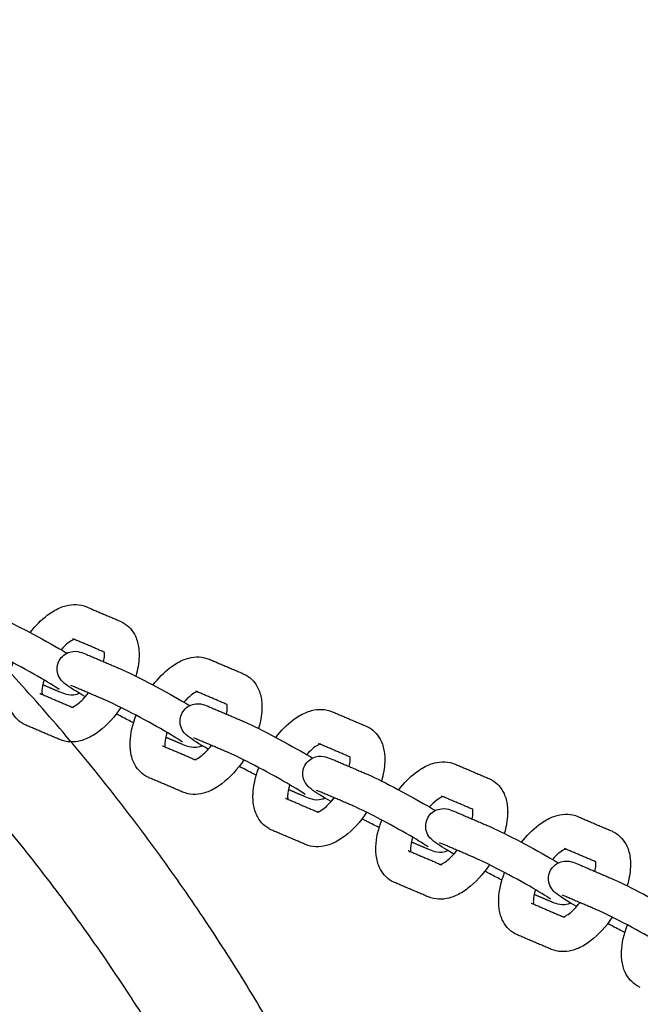
# Model space of a CAD drawing. Units: millimetres. Extents: x -5515 to 5515, y -5381 to 5381.
# Drawn here: x -1416 to -1274, y 238 to 464 of the extents above; entities that cross this region are included whole.
import ezdxf

# ---------------------------------------------------------------- set-up
doc = ezdxf.new("R2010")
doc.units = ezdxf.units.MM
doc.layers.add('SuperStructure', color=7, linetype='Continuous', lineweight=35, true_color=0x000000)

msp = doc.modelspace()

# ---------------------------------------------------------------- linework, layer by layer
at = {"layer": 'SuperStructure', "lineweight": -3}
for points, weights, knots in [([(-1302.24, 76.2), (-1326.66, 222.77), (-1431.73, 327.85), (-1567.53, 463.64), (-1759.58, 463.64), (-1951.62, 463.64), (-2087.42, 327.85), (-2192.49, 222.78), (-2216.92, 76.2)], [0.941226422101, 0.853553390593, 0.853553390593, 0.853553390593, 1, 0.853553390593, 0.853553390593, 0.853553390593, 0.94122322079], [3.42152, 3.42152, 3.42152, 15.121868, 15.121868, 30.243736, 30.243736, 45.365605, 45.365605, 57.065739, 57.065739, 57.065739]), ([(-1326.43, 76.2), (-1350.47, 212.86), (-1448.59, 310.99), (-1465.14, 327.53), (-1483.34, 342.22)], [0.938524468678, 0.853553390593, 0.853553390593, 0.853553390593, 0.855968975282], [32.106284, 32.106284, 32.106284, 43.032549, 43.032549, 44.874794, 44.874794, 44.874794])]:
    msp.add_rational_spline(points, weights, degree=2, knots=knots, dxfattribs=at)
msp.add_rational_spline([(-1759.58, 410), (-1419.86, 410), (-1356.72, 76.2)], [1, 0.744485194855, 0.934783480827], degree=2, dxfattribs=at)
for points, knots in [([(-1414.08, 323.39), (-1412.89, 324.93), (-1411.57, 326.27), (-1410.15, 327.35), (-1409.24, 328.04), (-1408.29, 328.62), (-1407.31, 329.04), (-1406.85, 329.24), (-1406.37, 329.4), (-1405.89, 329.53), (-1404.33, 329.94), (-1402.68, 329.91), (-1401.16, 329.26)], [1.0446484, 1.0446484, 1.0446484, 1.0446484, 1.2860124, 1.2860124, 1.2860124, 1.441608, 1.441608, 1.441608, 1.5150964, 1.5150964, 1.5150964, 1.7556048, 1.7556048, 1.7556048, 1.7556048]), ([(-1421.49, 327.05), (-1419.98, 326.41), (-1417.88, 325.37), (-1415.22, 323.98), (-1412.63, 322.63), (-1409.88, 321.12), (-1407.54, 319.77), (-1406.82, 319.36), (-1406.2, 318.99), (-1405.65, 318.67)], [0, 0, 0, 0, 0.3651458, 0.3651458, 0.3651458, 0.7288387, 0.7288387, 0.7288387, 0.8319459, 0.8319459, 0.8319459, 0.8319459]), ([(-1393.44, 325.97), (-1393.31, 325.92), (-1393.19, 325.86), (-1392.96, 325.74), (-1392.85, 325.68), (-1392.74, 325.62)], [0, 0, 0, 0, 0.01976211, 0.01976211, 0.03784484, 0.03784484, 0.03784484, 0.03784484]), ([(-1392.74, 325.62), (-1391.49, 324.9), (-1390.56, 323.8), (-1389.96, 322.52), (-1389.57, 321.65), (-1389.32, 320.72), (-1389.21, 319.75), (-1389.17, 319.38), (-1389.14, 319.01), (-1389.12, 318.35), (-1389.13, 318.07), (-1389.14, 317.79), (-1389.19, 316.37), (-1389.45, 314.9), (-1389.89, 313.42)], [0, 0, 0, 0, 0.2094561, 0.2094561, 0.2094561, 0.3514997, 0.3514997, 0.3514997, 0.4055749, 0.4055749, 0.4451604, 0.4451604, 0.4451604, 0.6446626, 0.6446626, 0.6446626, 0.6446626]), ([(-1403.95, 321.83), (-1404.01, 321.81), (-1404.09, 321.79), (-1404.18, 321.74), (-1404.47, 321.62), (-1404.88, 321.39), (-1405.35, 321.03), (-1405.87, 320.63), (-1406.44, 320.1), (-1407, 319.46)], [0.164788, 0.164788, 0.164788, 0.164788, 0.1956427, 0.1956427, 0.1956427, 0.296712, 0.296712, 0.296712, 0.4125881, 0.4125881, 0.4125881, 0.4125881]), ([(-1407.34, 310.32), (-1407.71, 310.58), (-1409.59, 311.79), (-1411.51, 312.9), (-1413.74, 314.18), (-1416.41, 315.65), (-1418.9, 316.95), (-1421.32, 318.21), (-1423.52, 319.29), (-1424.6, 319.75)], [0.663757, 0.663757, 0.663757, 0.663757, 0.999536, 0.999536, 0.999536, 1.350958, 1.350958, 1.350958, 1.701529, 1.701529, 1.701529, 1.701529]), ([(-1407.41, 316.98), (-1406.9, 317.93), (-1406.03, 318.62), (-1405.02, 318.92), (-1403.97, 319.23), (-1403.26, 319.07), (-1402.18, 318.79), (-1401.57, 318.55), (-1401.08, 318.34)], [0, 0, 0, 0, 0.1296455, 0.1296455, 0.1296455, 0.2715611, 0.2715611, 0.3897308, 0.3897308, 0.3897308, 0.3897308]), ([(-1397.26, 316.73), (-1397.15, 317.24), (-1397.09, 317.7), (-1397.07, 318.1), (-1397.06, 318.22), (-1397.06, 318.34), (-1397.07, 318.59), (-1397.08, 318.71), (-1397.09, 318.81), (-1397.1, 318.85), (-1397.1, 318.88), (-1397.1, 318.91)], [0.8110463, 0.8110463, 0.8110463, 0.8110463, 0.8941081, 0.8941081, 0.8941081, 0.9196327, 0.9196327, 0.9539222, 0.9539222, 0.9539222, 0.9646696, 0.9646696, 0.9646696, 0.9646696]), ([(-1385.95, 311.39), (-1384.76, 312.93), (-1383.44, 314.27), (-1382.02, 315.35), (-1381.11, 316.05), (-1380.16, 316.62), (-1379.18, 317.04), (-1378.72, 317.24), (-1378.25, 317.4), (-1377.77, 317.53), (-1376.2, 317.94), (-1374.55, 317.91), (-1373.03, 317.26)], [1.0445177, 1.0445177, 1.0445177, 1.0445177, 1.2860124, 1.2860124, 1.2860124, 1.441608, 1.441608, 1.441608, 1.5150964, 1.5150964, 1.5150964, 1.7556048, 1.7556048, 1.7556048, 1.7556048]), ([(-1415.7, 302.52), (-1416.96, 303.24), (-1417.88, 304.34), (-1418.48, 305.62), (-1418.88, 306.49), (-1419.12, 307.42), (-1419.23, 308.39), (-1419.28, 308.76), (-1419.3, 309.13), (-1419.32, 309.79), (-1419.31, 310.07), (-1419.3, 310.35), (-1419.23, 312.33), (-1418.76, 314.39), (-1417.96, 316.47)], [0, 0, 0, 0, 0.2094561, 0.2094561, 0.2094561, 0.3514997, 0.3514997, 0.3514997, 0.4055749, 0.4055749, 0.4451604, 0.4451604, 0.4451604, 0.7225086, 0.7225086, 0.7225086, 0.7225086]), ([(-1401.44, 308.68), (-1403.66, 309.97), (-1404.9, 310.72), (-1406.01, 311.58), (-1406.26, 311.78), (-1406.57, 312.01), (-1407.24, 312.81), (-1407.55, 313.32), (-1407.73, 313.93), (-1408.03, 314.93), (-1407.93, 316.03), (-1407.41, 316.98)], [0.7555097, 0.7555097, 0.7555097, 0.7555097, 1.0958667, 1.0958667, 1.0958667, 1.1829882, 1.1829882, 1.2629684, 1.2629684, 1.2629684, 1.3926145, 1.3926145, 1.3926145, 1.3926145]), ([(-1393.36, 315.05), (-1391.85, 314.41), (-1389.75, 313.37), (-1387.09, 311.98), (-1384.5, 310.63), (-1381.76, 309.12), (-1379.42, 307.77), (-1378.7, 307.36), (-1378.08, 307), (-1377.52, 306.67)], [0, 0, 0, 0, 0.3651458, 0.3651458, 0.3651458, 0.7288387, 0.7288387, 0.7288387, 0.8315654, 0.8315654, 0.8315654, 0.8315654]), ([(-1365.31, 313.97), (-1365.18, 313.92), (-1365.06, 313.86), (-1364.83, 313.74), (-1364.72, 313.68), (-1364.61, 313.62)], [0, 0, 0, 0, 0.01976211, 0.01976211, 0.03784484, 0.03784484, 0.03784484, 0.03784484]), ([(-1364.61, 313.62), (-1363.36, 312.9), (-1362.43, 311.8), (-1361.84, 310.52), (-1361.44, 309.65), (-1361.2, 308.72), (-1361.08, 307.75), (-1361.04, 307.38), (-1361.01, 307.01), (-1361, 306.35), (-1361, 306.07), (-1361.01, 305.79), (-1361.07, 304.37), (-1361.33, 302.9), (-1361.76, 301.42)], [0, 0, 0, 0, 0.2094561, 0.2094561, 0.2094561, 0.3514997, 0.3514997, 0.3514997, 0.4055749, 0.4055749, 0.4451604, 0.4451604, 0.4451604, 0.6446695, 0.6446695, 0.6446695, 0.6446695]), ([(-1410.89, 312.55), (-1411.18, 311.59), (-1411.35, 310.71), (-1411.37, 310.04), (-1411.38, 309.92), (-1411.38, 309.8), (-1411.37, 309.55), (-1411.36, 309.43), (-1411.35, 309.33), (-1411.35, 309.29), (-1411.34, 309.26), (-1411.34, 309.24)], [0.7530021, 0.7530021, 0.7530021, 0.7530021, 0.8941081, 0.8941081, 0.8941081, 0.9196327, 0.9196327, 0.9539222, 0.9539222, 0.9539222, 0.9642012, 0.9642012, 0.9642012, 0.9642012]), ([(-1402.79, 309.47), (-1402.99, 309.37), (-1403.2, 309.29), (-1403.42, 309.23), (-1404.47, 308.91), (-1405.19, 309.07), (-1406.26, 309.35), (-1406.87, 309.59), (-1407.36, 309.8)], [0.101626, 0.101626, 0.101626, 0.101626, 0.1296455, 0.1296455, 0.1296455, 0.2715611, 0.2715611, 0.3897308, 0.3897308, 0.3897308, 0.3897308]), ([(-1404.63, 306.27), (-1404.63, 306.27), (-1404.52, 306.28), (-1404.26, 306.4), (-1403.98, 306.52), (-1403.56, 306.75), (-1403.1, 307.11), (-1402.34, 307.68), (-1401.5, 308.54), (-1400.7, 309.56)], [0.1112758, 0.1112758, 0.1112758, 0.1112758, 0.1956427, 0.1956427, 0.1956427, 0.296712, 0.296712, 0.296712, 0.4634649, 0.4634649, 0.4634649, 0.4634649]), ([(-1375.83, 309.83), (-1375.88, 309.81), (-1375.96, 309.79), (-1376.05, 309.75), (-1376.34, 309.62), (-1376.75, 309.39), (-1377.22, 309.03), (-1377.74, 308.63), (-1378.31, 308.1), (-1378.88, 307.46)], [0.164788, 0.164788, 0.164788, 0.164788, 0.1956427, 0.1956427, 0.1956427, 0.296712, 0.296712, 0.296712, 0.4127279, 0.4127279, 0.4127279, 0.4127279]), ([(-1379.22, 298.33), (-1379.58, 298.58), (-1381.46, 299.79), (-1383.39, 300.9), (-1385.61, 302.18), (-1388.28, 303.65), (-1390.77, 304.95), (-1393.19, 306.21), (-1395.39, 307.29), (-1396.47, 307.75)], [0.663757, 0.663757, 0.663757, 0.663757, 0.999536, 0.999536, 0.999536, 1.350958, 1.350958, 1.350958, 1.701529, 1.701529, 1.701529, 1.701529]), ([(-1379.29, 304.98), (-1378.77, 305.93), (-1377.9, 306.62), (-1376.9, 306.92), (-1375.84, 307.23), (-1375.13, 307.08), (-1374.06, 306.8), (-1373.44, 306.55), (-1372.95, 306.34)], [0, 0, 0, 0, 0.1296455, 0.1296455, 0.1296455, 0.2715611, 0.2715611, 0.3897308, 0.3897308, 0.3897308, 0.3897308]), ([(-1369.13, 304.72), (-1369.02, 305.24), (-1368.96, 305.7), (-1368.94, 306.1), (-1368.94, 306.23), (-1368.94, 306.34), (-1368.94, 306.59), (-1368.95, 306.71), (-1368.96, 306.82), (-1368.97, 306.85), (-1368.97, 306.88), (-1368.98, 306.91)], [0.810623, 0.810623, 0.810623, 0.810623, 0.8941081, 0.8941081, 0.8941081, 0.9196327, 0.9196327, 0.9539222, 0.9539222, 0.9539222, 0.9642012, 0.9642012, 0.9642012, 0.9642012]), ([(-1393.29, 306.25), (-1394.74, 304.08), (-1396.43, 302.2), (-1398.29, 300.79), (-1399.2, 300.1), (-1400.15, 299.52), (-1401.13, 299.1), (-1401.59, 298.9), (-1402.07, 298.74), (-1402.55, 298.61), (-1404.11, 298.21), (-1405.76, 298.23), (-1407.28, 298.88)], [0.9691875, 0.9691875, 0.9691875, 0.9691875, 1.2860124, 1.2860124, 1.2860124, 1.441608, 1.441608, 1.441608, 1.5150964, 1.5150964, 1.5150964, 1.7556048, 1.7556048, 1.7556048, 1.7556048]), ([(-1390.42, 302.72), (-1391.28, 303.15), (-1392.21, 303.63), (-1393.22, 304.16), (-1393.6, 304.36), (-1393.98, 304.56), (-1394.36, 304.76)], [0.2257861, 0.2257861, 0.2257861, 0.2257861, 0.3651458, 0.3651458, 0.3651458, 0.4180567, 0.4180567, 0.4180567, 0.4180567]), ([(-1387.57, 290.52), (-1388.83, 291.24), (-1389.76, 292.34), (-1390.35, 293.62), (-1390.75, 294.49), (-1390.99, 295.43), (-1391.1, 296.39), (-1391.15, 296.76), (-1391.17, 297.13), (-1391.19, 297.79), (-1391.19, 298.07), (-1391.18, 298.35), (-1391.1, 300.33), (-1390.63, 302.39), (-1389.84, 304.46)], [0, 0, 0, 0, 0.2094561, 0.2094561, 0.2094561, 0.3514997, 0.3514997, 0.3514997, 0.4055749, 0.4055749, 0.4451604, 0.4451604, 0.4451604, 0.7223485, 0.7223485, 0.7223485, 0.7223485]), ([(-1373.3, 296.68), (-1375.53, 297.97), (-1376.77, 298.72), (-1377.88, 299.58), (-1378.14, 299.78), (-1378.44, 300.01), (-1379.11, 300.81), (-1379.42, 301.32), (-1379.6, 301.93), (-1379.9, 302.93), (-1379.8, 304.04), (-1379.29, 304.98)], [0.7551283, 0.7551283, 0.7551283, 0.7551283, 1.0958667, 1.0958667, 1.0958667, 1.1829882, 1.1829882, 1.2629684, 1.2629684, 1.2629684, 1.3926145, 1.3926145, 1.3926145, 1.3926145]), ([(-1357.82, 299.38), (-1356.64, 300.93), (-1355.31, 302.27), (-1353.9, 303.35), (-1352.98, 304.05), (-1352.03, 304.62), (-1351.06, 305.04), (-1350.59, 305.24), (-1350.12, 305.4), (-1349.64, 305.53), (-1348.07, 305.94), (-1346.43, 305.92), (-1344.9, 305.27)], [1.044387, 1.044387, 1.044387, 1.044387, 1.2860124, 1.2860124, 1.2860124, 1.441608, 1.441608, 1.441608, 1.5150964, 1.5150964, 1.5150964, 1.7556048, 1.7556048, 1.7556048, 1.7556048]), ([(-1415.01, 302.17), (-1415.13, 302.22), (-1415.25, 302.28), (-1415.48, 302.4), (-1415.59, 302.46), (-1415.7, 302.52)], [0, 0, 0, 0, 0.01976211, 0.01976211, 0.03784484, 0.03784484, 0.03784484, 0.03784484]), ([(-1365.23, 303.05), (-1363.73, 302.41), (-1361.62, 301.37), (-1358.96, 299.98), (-1356.37, 298.63), (-1353.63, 297.12), (-1351.29, 295.77), (-1350.57, 295.36), (-1349.95, 295), (-1349.4, 294.67)], [0, 0, 0, 0, 0.3651458, 0.3651458, 0.3651458, 0.7288387, 0.7288387, 0.7288387, 0.8315654, 0.8315654, 0.8315654, 0.8315654]), ([(-1337.18, 301.97), (-1337.06, 301.92), (-1336.93, 301.86), (-1336.7, 301.74), (-1336.59, 301.69), (-1336.49, 301.62)], [0, 0, 0, 0, 0.01976211, 0.01976211, 0.03784484, 0.03784484, 0.03784484, 0.03784484]), ([(-1382.77, 300.54), (-1383.05, 299.58), (-1383.22, 298.71), (-1383.24, 298.04), (-1383.25, 297.92), (-1383.25, 297.8), (-1383.24, 297.56), (-1383.23, 297.43), (-1383.22, 297.33), (-1383.22, 297.3), (-1383.21, 297.27), (-1383.21, 297.24)], [0.7535079, 0.7535079, 0.7535079, 0.7535079, 0.8941081, 0.8941081, 0.8941081, 0.9196327, 0.9196327, 0.9539222, 0.9539222, 0.9539222, 0.9642012, 0.9642012, 0.9642012, 0.9642012]), ([(-1336.49, 301.62), (-1335.23, 300.9), (-1334.3, 299.81), (-1333.71, 298.52), (-1333.31, 297.66), (-1333.07, 296.72), (-1332.95, 295.75), (-1332.91, 295.39), (-1332.88, 295.01), (-1332.87, 294.35), (-1332.87, 294.07), (-1332.88, 293.79), (-1332.94, 292.37), (-1333.2, 290.9), (-1333.63, 289.42)], [0, 0, 0, 0, 0.2094561, 0.2094561, 0.2094561, 0.3514997, 0.3514997, 0.3514997, 0.4055749, 0.4055749, 0.4451604, 0.4451604, 0.4451604, 0.6446695, 0.6446695, 0.6446695, 0.6446695]), ([(-1374.65, 297.48), (-1374.86, 297.38), (-1375.07, 297.29), (-1375.29, 297.23), (-1376.35, 296.91), (-1377.06, 297.07), (-1378.13, 297.35), (-1378.74, 297.59), (-1379.23, 297.8)], [0.101347, 0.101347, 0.101347, 0.101347, 0.1296455, 0.1296455, 0.1296455, 0.2715611, 0.2715611, 0.3897308, 0.3897308, 0.3897308, 0.3897308]), ([(-1376.5, 294.27), (-1376.5, 294.27), (-1376.39, 294.29), (-1376.13, 294.4), (-1375.85, 294.52), (-1375.44, 294.75), (-1374.97, 295.11), (-1374.21, 295.68), (-1373.38, 296.54), (-1372.58, 297.56)], [0.1112758, 0.1112758, 0.1112758, 0.1112758, 0.1956427, 0.1956427, 0.1956427, 0.296712, 0.296712, 0.296712, 0.4631434, 0.4631434, 0.4631434, 0.4631434]), ([(-1347.7, 297.84), (-1347.76, 297.82), (-1347.83, 297.79), (-1347.93, 297.75), (-1348.21, 297.62), (-1348.62, 297.39), (-1349.09, 297.04), (-1349.61, 296.64), (-1350.18, 296.1), (-1350.74, 295.47)], [0.164788, 0.164788, 0.164788, 0.164788, 0.1956427, 0.1956427, 0.1956427, 0.296712, 0.296712, 0.296712, 0.4122459, 0.4122459, 0.4122459, 0.4122459]), ([(-1351.09, 286.33), (-1351.45, 286.59), (-1353.33, 287.79), (-1355.26, 288.9), (-1357.48, 290.19), (-1360.16, 291.65), (-1362.64, 292.95), (-1365.06, 294.22), (-1367.26, 295.29), (-1368.34, 295.75)], [0.663757, 0.663757, 0.663757, 0.663757, 0.999536, 0.999536, 0.999536, 1.350958, 1.350958, 1.350958, 1.701529, 1.701529, 1.701529, 1.701529]), ([(-1351.16, 292.98), (-1350.65, 293.93), (-1349.78, 294.62), (-1348.77, 294.92), (-1347.71, 295.23), (-1347, 295.08), (-1345.93, 294.8), (-1345.32, 294.56), (-1344.82, 294.35)], [0, 0, 0, 0, 0.1296455, 0.1296455, 0.1296455, 0.2715611, 0.2715611, 0.3897308, 0.3897308, 0.3897308, 0.3897308]), ([(-1365.17, 294.24), (-1366.61, 292.08), (-1368.31, 290.2), (-1370.16, 288.79), (-1371.08, 288.1), (-1372.03, 287.52), (-1373, 287.1), (-1373.47, 286.9), (-1373.94, 286.74), (-1374.42, 286.61), (-1375.99, 286.21), (-1377.63, 286.23), (-1379.16, 286.88)], [0.9696834, 0.9696834, 0.9696834, 0.9696834, 1.2860124, 1.2860124, 1.2860124, 1.441608, 1.441608, 1.441608, 1.5150964, 1.5150964, 1.5150964, 1.7556048, 1.7556048, 1.7556048, 1.7556048]), ([(-1345.18, 284.68), (-1347.4, 285.97), (-1348.64, 286.72), (-1349.75, 287.58), (-1350.01, 287.78), (-1350.31, 288.02), (-1350.98, 288.81), (-1351.29, 289.32), (-1351.47, 289.93), (-1351.77, 290.93), (-1351.67, 292.04), (-1351.16, 292.98)], [0.7554205, 0.7554205, 0.7554205, 0.7554205, 1.0958667, 1.0958667, 1.0958667, 1.1829882, 1.1829882, 1.2629684, 1.2629684, 1.2629684, 1.3926145, 1.3926145, 1.3926145, 1.3926145]), ([(-1341, 292.72), (-1340.89, 293.23), (-1340.83, 293.7), (-1340.81, 294.1), (-1340.81, 294.23), (-1340.81, 294.34), (-1340.81, 294.59), (-1340.82, 294.71), (-1340.84, 294.82), (-1340.84, 294.85), (-1340.84, 294.88), (-1340.85, 294.91)], [0.8103849, 0.8103849, 0.8103849, 0.8103849, 0.8941081, 0.8941081, 0.8941081, 0.9196327, 0.9196327, 0.9539222, 0.9539222, 0.9539222, 0.9645383, 0.9645383, 0.9645383, 0.9645383]), ([(-1329.7, 287.39), (-1328.51, 288.93), (-1327.19, 290.27), (-1325.77, 291.35), (-1324.86, 292.05), (-1323.91, 292.62), (-1322.93, 293.04), (-1322.46, 293.24), (-1321.99, 293.41), (-1321.51, 293.53), (-1319.94, 293.94), (-1318.3, 293.92), (-1316.77, 293.27)], [1.044384, 1.044384, 1.044384, 1.044384, 1.2860124, 1.2860124, 1.2860124, 1.441608, 1.441608, 1.441608, 1.5150964, 1.5150964, 1.5150964, 1.7556048, 1.7556048, 1.7556048, 1.7556048]), ([(-1362.3, 290.73), (-1363.15, 291.15), (-1364.08, 291.63), (-1365.1, 292.16), (-1365.47, 292.36), (-1365.85, 292.55), (-1366.23, 292.76)], [0.2257861, 0.2257861, 0.2257861, 0.2257861, 0.3651458, 0.3651458, 0.3651458, 0.4178028, 0.4178028, 0.4178028, 0.4178028]), ([(-1359.45, 278.52), (-1360.7, 279.25), (-1361.63, 280.34), (-1362.22, 281.63), (-1362.62, 282.49), (-1362.86, 283.43), (-1362.98, 284.39), (-1363.02, 284.76), (-1363.05, 285.13), (-1363.06, 285.79), (-1363.06, 286.07), (-1363.05, 286.36), (-1362.97, 288.32), (-1362.5, 290.39), (-1361.71, 292.46)], [0, 0, 0, 0, 0.2094561, 0.2094561, 0.2094561, 0.3514997, 0.3514997, 0.3514997, 0.4055749, 0.4055749, 0.4451604, 0.4451604, 0.4451604, 0.7221504, 0.7221504, 0.7221504, 0.7221504]), ([(-1337.1, 291.05), (-1335.6, 290.41), (-1333.49, 289.37), (-1330.84, 287.99), (-1328.24, 286.63), (-1325.5, 285.13), (-1323.16, 283.78), (-1322.44, 283.36), (-1321.81, 283), (-1321.26, 282.67)], [0, 0, 0, 0, 0.3651458, 0.3651458, 0.3651458, 0.7288387, 0.7288387, 0.7288387, 0.8320494, 0.8320494, 0.8320494, 0.8320494]), ([(-1386.88, 290.17), (-1387, 290.23), (-1387.13, 290.28), (-1387.36, 290.4), (-1387.47, 290.46), (-1387.57, 290.52)], [0, 0, 0, 0, 0.01976211, 0.01976211, 0.03784484, 0.03784484, 0.03784484, 0.03784484]), ([(-1354.64, 288.54), (-1354.93, 287.58), (-1355.09, 286.71), (-1355.12, 286.04), (-1355.12, 285.92), (-1355.12, 285.8), (-1355.12, 285.56), (-1355.11, 285.43), (-1355.09, 285.33), (-1355.09, 285.3), (-1355.09, 285.27), (-1355.08, 285.24)], [0.7533896, 0.7533896, 0.7533896, 0.7533896, 0.8941081, 0.8941081, 0.8941081, 0.9196327, 0.9196327, 0.9539222, 0.9539222, 0.9539222, 0.9642012, 0.9642012, 0.9642012, 0.9642012]), ([(-1309.05, 289.97), (-1308.93, 289.92), (-1308.81, 289.86), (-1308.57, 289.75), (-1308.46, 289.69), (-1308.36, 289.63)], [0, 0, 0, 0, 0.01976211, 0.01976211, 0.03784484, 0.03784484, 0.03784484, 0.03784484]), ([(-1308.36, 289.63), (-1307.1, 288.9), (-1306.17, 287.81), (-1305.58, 286.52), (-1305.18, 285.66), (-1304.94, 284.72), (-1304.83, 283.76), (-1304.78, 283.39), (-1304.76, 283.01), (-1304.74, 282.35), (-1304.74, 282.07), (-1304.76, 281.79), (-1304.81, 280.37), (-1305.07, 278.9), (-1305.51, 277.42)], [0, 0, 0, 0, 0.2094561, 0.2094561, 0.2094561, 0.3514997, 0.3514997, 0.3514997, 0.4055749, 0.4055749, 0.4451604, 0.4451604, 0.4451604, 0.6446695, 0.6446695, 0.6446695, 0.6446695]), ([(-1346.53, 285.48), (-1346.73, 285.38), (-1346.94, 285.29), (-1347.16, 285.23), (-1348.22, 284.92), (-1348.93, 285.07), (-1350, 285.35), (-1350.62, 285.59), (-1351.11, 285.8)], [0.1014651, 0.1014651, 0.1014651, 0.1014651, 0.1296455, 0.1296455, 0.1296455, 0.2715611, 0.2715611, 0.3897308, 0.3897308, 0.3897308, 0.3897308]), ([(-1348.37, 282.27), (-1348.37, 282.27), (-1348.27, 282.29), (-1348, 282.4), (-1347.72, 282.52), (-1347.31, 282.76), (-1346.84, 283.11), (-1346.09, 283.69), (-1345.25, 284.54), (-1344.45, 285.56)], [0.1112758, 0.1112758, 0.1112758, 0.1112758, 0.1956427, 0.1956427, 0.1956427, 0.296712, 0.296712, 0.296712, 0.4631434, 0.4631434, 0.4631434, 0.4631434]), ([(-1319.57, 285.84), (-1319.63, 285.82), (-1319.7, 285.79), (-1319.8, 285.75), (-1320.08, 285.63), (-1320.5, 285.39), (-1320.96, 285.04), (-1321.49, 284.64), (-1322.05, 284.1), (-1322.61, 283.47)], [0.164788, 0.164788, 0.164788, 0.164788, 0.1956427, 0.1956427, 0.1956427, 0.296712, 0.296712, 0.296712, 0.4123858, 0.4123858, 0.4123858, 0.4123858]), ([(-1337.04, 282.25), (-1338.49, 280.08), (-1340.18, 278.21), (-1342.04, 276.79), (-1342.95, 276.1), (-1343.9, 275.52), (-1344.88, 275.1), (-1345.34, 274.91), (-1345.81, 274.74), (-1346.29, 274.62), (-1347.86, 274.21), (-1349.5, 274.23), (-1351.03, 274.88)], [0.9695883, 0.9695883, 0.9695883, 0.9695883, 1.2860124, 1.2860124, 1.2860124, 1.441608, 1.441608, 1.441608, 1.5150964, 1.5150964, 1.5150964, 1.7556048, 1.7556048, 1.7556048, 1.7556048]), ([(-1322.96, 274.33), (-1323.33, 274.59), (-1325.2, 275.79), (-1327.13, 276.9), (-1329.36, 278.19), (-1332.03, 279.65), (-1334.51, 280.95), (-1336.93, 282.22), (-1339.13, 283.29), (-1340.22, 283.75)], [0.663757, 0.663757, 0.663757, 0.663757, 0.999536, 0.999536, 0.999536, 1.350958, 1.350958, 1.350958, 1.701529, 1.701529, 1.701529, 1.701529]), ([(-1323.03, 280.99), (-1322.52, 281.93), (-1321.65, 282.62), (-1320.64, 282.92), (-1319.59, 283.23), (-1318.87, 283.08), (-1317.8, 282.8), (-1317.19, 282.56), (-1316.7, 282.35)], [0, 0, 0, 0, 0.1296455, 0.1296455, 0.1296455, 0.2715611, 0.2715611, 0.3897308, 0.3897308, 0.3897308, 0.3897308]), ([(-1312.88, 280.72), (-1312.77, 281.23), (-1312.7, 281.7), (-1312.69, 282.1), (-1312.68, 282.23), (-1312.68, 282.34), (-1312.69, 282.59), (-1312.7, 282.71), (-1312.71, 282.82), (-1312.71, 282.85), (-1312.72, 282.88), (-1312.72, 282.91)], [0.8103849, 0.8103849, 0.8103849, 0.8103849, 0.8941081, 0.8941081, 0.8941081, 0.9196327, 0.9196327, 0.9539222, 0.9539222, 0.9539222, 0.9642012, 0.9642012, 0.9642012, 0.9642012]), ([(-1301.57, 275.39), (-1300.38, 276.93), (-1299.06, 278.28), (-1297.64, 279.35), (-1296.73, 280.05), (-1295.78, 280.62), (-1294.8, 281.04), (-1294.34, 281.24), (-1293.86, 281.41), (-1293.38, 281.53), (-1291.82, 281.94), (-1290.17, 281.92), (-1288.65, 281.27)], [1.044384, 1.044384, 1.044384, 1.044384, 1.2860124, 1.2860124, 1.2860124, 1.441608, 1.441608, 1.441608, 1.5150964, 1.5150964, 1.5150964, 1.7556048, 1.7556048, 1.7556048, 1.7556048]), ([(-1334.16, 278.72), (-1335.01, 279.15), (-1335.95, 279.63), (-1336.97, 280.16), (-1337.34, 280.36), (-1337.73, 280.56), (-1338.11, 280.76)], [0.2253209, 0.2253209, 0.2253209, 0.2253209, 0.3651458, 0.3651458, 0.3651458, 0.4180567, 0.4180567, 0.4180567, 0.4180567]), ([(-1331.32, 266.52), (-1332.57, 267.25), (-1333.5, 268.34), (-1334.09, 269.63), (-1334.49, 270.49), (-1334.73, 271.43), (-1334.85, 272.39), (-1334.89, 272.76), (-1334.92, 273.14), (-1334.93, 273.79), (-1334.93, 274.07), (-1334.92, 274.36), (-1334.84, 276.33), (-1334.37, 278.39), (-1333.58, 280.46)], [0, 0, 0, 0, 0.2094561, 0.2094561, 0.2094561, 0.3514997, 0.3514997, 0.3514997, 0.4055749, 0.4055749, 0.4451604, 0.4451604, 0.4451604, 0.7221504, 0.7221504, 0.7221504, 0.7221504]), ([(-1317.05, 272.68), (-1319.28, 273.97), (-1320.51, 274.72), (-1321.62, 275.58), (-1321.88, 275.78), (-1322.18, 276.02), (-1322.85, 276.81), (-1323.17, 277.32), (-1323.35, 277.93), (-1323.65, 278.93), (-1323.55, 280.04), (-1323.03, 280.99)], [0.7555097, 0.7555097, 0.7555097, 0.7555097, 1.0958667, 1.0958667, 1.0958667, 1.1829882, 1.1829882, 1.2629684, 1.2629684, 1.2629684, 1.3926145, 1.3926145, 1.3926145, 1.3926145]), ([(-1358.75, 278.17), (-1358.87, 278.23), (-1359, 278.28), (-1359.23, 278.4), (-1359.34, 278.46), (-1359.45, 278.52)], [0, 0, 0, 0, 0.01976211, 0.01976211, 0.03784484, 0.03784484, 0.03784484, 0.03784484]), ([(-1308.98, 279.05), (-1307.47, 278.41), (-1305.37, 277.38), (-1302.71, 275.99), (-1300.12, 274.63), (-1297.37, 273.13), (-1295.03, 271.78), (-1294.32, 271.36), (-1293.69, 271), (-1293.14, 270.67)], [0, 0, 0, 0, 0.3651458, 0.3651458, 0.3651458, 0.7288387, 0.7288387, 0.7288387, 0.8315654, 0.8315654, 0.8315654, 0.8315654]), ([(-1280.93, 277.97), (-1280.8, 277.92), (-1280.68, 277.86), (-1280.45, 277.75), (-1280.34, 277.69), (-1280.23, 277.63)], [0, 0, 0, 0, 0.01976211, 0.01976211, 0.03784484, 0.03784484, 0.03784484, 0.03784484]), ([(-1280.23, 277.63), (-1278.98, 276.9), (-1278.05, 275.81), (-1277.45, 274.52), (-1277.06, 273.66), (-1276.81, 272.72), (-1276.7, 271.76), (-1276.66, 271.39), (-1276.63, 271.01), (-1276.61, 270.36), (-1276.62, 270.08), (-1276.63, 269.79), (-1276.68, 268.38), (-1276.94, 266.91), (-1277.38, 265.43)], [0, 0, 0, 0, 0.2094561, 0.2094561, 0.2094561, 0.3514997, 0.3514997, 0.3514997, 0.4055749, 0.4055749, 0.4451604, 0.4451604, 0.4451604, 0.6443257, 0.6443257, 0.6443257, 0.6443257]), ([(-1326.51, 276.54), (-1326.8, 275.58), (-1326.96, 274.71), (-1326.99, 274.04), (-1326.99, 273.92), (-1326.99, 273.8), (-1326.99, 273.56), (-1326.98, 273.43), (-1326.97, 273.33), (-1326.96, 273.3), (-1326.96, 273.27), (-1326.96, 273.24)], [0.7535079, 0.7535079, 0.7535079, 0.7535079, 0.8941081, 0.8941081, 0.8941081, 0.9196327, 0.9196327, 0.9539222, 0.9539222, 0.9539222, 0.9642012, 0.9642012, 0.9642012, 0.9642012]), ([(-1318.4, 273.48), (-1318.61, 273.38), (-1318.82, 273.29), (-1319.03, 273.23), (-1320.09, 272.92), (-1320.8, 273.07), (-1321.88, 273.35), (-1322.49, 273.59), (-1322.98, 273.8)], [0.1015832, 0.1015832, 0.1015832, 0.1015832, 0.1296455, 0.1296455, 0.1296455, 0.2715611, 0.2715611, 0.3897308, 0.3897308, 0.3897308, 0.3897308]), ([(-1320.25, 270.27), (-1320.25, 270.27), (-1320.14, 270.29), (-1319.88, 270.4), (-1319.59, 270.52), (-1319.18, 270.76), (-1318.71, 271.11), (-1317.96, 271.69), (-1317.12, 272.54), (-1316.33, 273.56)], [0.1112758, 0.1112758, 0.1112758, 0.1112758, 0.1956427, 0.1956427, 0.1956427, 0.296712, 0.296712, 0.296712, 0.4631434, 0.4631434, 0.4631434, 0.4631434]), ([(-1291.44, 273.84), (-1291.5, 273.82), (-1291.58, 273.79), (-1291.67, 273.75), (-1291.95, 273.63), (-1292.37, 273.39), (-1292.83, 273.04), (-1293.36, 272.64), (-1293.93, 272.1), (-1294.49, 271.46)], [0.164788, 0.164788, 0.164788, 0.164788, 0.1956427, 0.1956427, 0.1956427, 0.296712, 0.296712, 0.296712, 0.4128163, 0.4128163, 0.4128163, 0.4128163]), ([(-1294.83, 262.33), (-1295.2, 262.59), (-1297.08, 263.79), (-1299, 264.9), (-1301.23, 266.19), (-1303.9, 267.65), (-1306.39, 268.95), (-1308.81, 270.22), (-1311.01, 271.29), (-1312.09, 271.75)], [0.663757, 0.663757, 0.663757, 0.663757, 0.999536, 0.999536, 0.999536, 1.350958, 1.350958, 1.350958, 1.701529, 1.701529, 1.701529, 1.701529]), ([(-1294.9, 268.99), (-1294.39, 269.93), (-1293.52, 270.62), (-1292.51, 270.92), (-1291.46, 271.23), (-1290.75, 271.08), (-1289.67, 270.8), (-1289.06, 270.56), (-1288.57, 270.35)], [0, 0, 0, 0, 0.1296455, 0.1296455, 0.1296455, 0.2715611, 0.2715611, 0.3897308, 0.3897308, 0.3897308, 0.3897308]), ([(-1284.75, 268.72), (-1284.64, 269.24), (-1284.57, 269.71), (-1284.56, 270.1), (-1284.55, 270.23), (-1284.55, 270.34), (-1284.56, 270.59), (-1284.57, 270.71), (-1284.58, 270.82), (-1284.58, 270.85), (-1284.59, 270.88), (-1284.59, 270.91)], [0.8104306, 0.8104306, 0.8104306, 0.8104306, 0.8941081, 0.8941081, 0.8941081, 0.9196327, 0.9196327, 0.9539222, 0.9539222, 0.9539222, 0.9642012, 0.9642012, 0.9642012, 0.9642012]), ([(-1308.91, 270.25), (-1310.36, 268.08), (-1312.05, 266.21), (-1313.91, 264.79), (-1314.82, 264.1), (-1315.77, 263.53), (-1316.75, 263.11), (-1317.21, 262.91), (-1317.68, 262.74), (-1318.16, 262.62), (-1319.73, 262.21), (-1321.38, 262.23), (-1322.9, 262.88)], [0.9695883, 0.9695883, 0.9695883, 0.9695883, 1.2860124, 1.2860124, 1.2860124, 1.441608, 1.441608, 1.441608, 1.5150964, 1.5150964, 1.5150964, 1.7556048, 1.7556048, 1.7556048, 1.7556048]), ([(-1306.04, 266.73), (-1306.89, 267.15), (-1307.83, 267.63), (-1308.84, 268.16), (-1309.22, 268.36), (-1309.6, 268.56), (-1309.98, 268.76)], [0.2257861, 0.2257861, 0.2257861, 0.2257861, 0.3651458, 0.3651458, 0.3651458, 0.4180567, 0.4180567, 0.4180567, 0.4180567]), ([(-1303.19, 254.52), (-1304.45, 255.25), (-1305.37, 256.34), (-1305.97, 257.63), (-1306.37, 258.49), (-1306.61, 259.43), (-1306.72, 260.39), (-1306.77, 260.76), (-1306.79, 261.14), (-1306.81, 261.79), (-1306.8, 262.07), (-1306.79, 262.36), (-1306.72, 264.33), (-1306.25, 266.39), (-1305.45, 268.46)], [0, 0, 0, 0, 0.2094561, 0.2094561, 0.2094561, 0.3514997, 0.3514997, 0.3514997, 0.4055749, 0.4055749, 0.4451604, 0.4451604, 0.4451604, 0.7221504, 0.7221504, 0.7221504, 0.7221504]), ([(-1288.93, 260.69), (-1291.15, 261.97), (-1292.39, 262.72), (-1293.49, 263.58), (-1293.75, 263.78), (-1294.06, 264.02), (-1294.72, 264.81), (-1295.04, 265.32), (-1295.22, 265.93), (-1295.52, 266.93), (-1295.42, 268.04), (-1294.9, 268.99)], [0.7555097, 0.7555097, 0.7555097, 0.7555097, 1.0958667, 1.0958667, 1.0958667, 1.1829882, 1.1829882, 1.2629684, 1.2629684, 1.2629684, 1.3926145, 1.3926145, 1.3926145, 1.3926145]), ([(-1330.62, 266.17), (-1330.75, 266.23), (-1330.87, 266.28), (-1331.1, 266.4), (-1331.21, 266.46), (-1331.32, 266.52)], [0, 0, 0, 0, 0.01976211, 0.01976211, 0.03784484, 0.03784484, 0.03784484, 0.03784484]), ([(-1280.85, 267.05), (-1279.34, 266.41), (-1277.24, 265.38), (-1274.58, 263.99), (-1271.99, 262.63), (-1269.24, 261.13), (-1266.91, 259.78), (-1266.19, 259.36), (-1265.56, 259), (-1265.01, 258.68)], [0, 0, 0, 0, 0.3651458, 0.3651458, 0.3651458, 0.7288387, 0.7288387, 0.7288387, 0.8315654, 0.8315654, 0.8315654, 0.8315654]), ([(-1298.38, 264.54), (-1298.67, 263.59), (-1298.83, 262.71), (-1298.86, 262.05), (-1298.87, 261.92), (-1298.87, 261.81), (-1298.86, 261.56), (-1298.85, 261.43), (-1298.84, 261.33), (-1298.84, 261.3), (-1298.83, 261.27), (-1298.83, 261.24)], [0.7535079, 0.7535079, 0.7535079, 0.7535079, 0.8941081, 0.8941081, 0.8941081, 0.9196327, 0.9196327, 0.9539222, 0.9539222, 0.9539222, 0.9642012, 0.9642012, 0.9642012, 0.9642012]), ([(-1290.27, 261.48), (-1290.48, 261.38), (-1290.69, 261.29), (-1290.91, 261.23), (-1291.96, 260.92), (-1292.67, 261.07), (-1293.75, 261.35), (-1294.36, 261.59), (-1294.85, 261.8)], [0.1016035, 0.1016035, 0.1016035, 0.1016035, 0.1296455, 0.1296455, 0.1296455, 0.2715611, 0.2715611, 0.3897308, 0.3897308, 0.3897308, 0.3897308]), ([(-1292.12, 258.27), (-1292.12, 258.27), (-1292.01, 258.29), (-1291.75, 258.4), (-1291.47, 258.52), (-1291.05, 258.76), (-1290.59, 259.11), (-1289.83, 259.69), (-1288.99, 260.54), (-1288.2, 261.56)], [0.1112758, 0.1112758, 0.1112758, 0.1112758, 0.1956427, 0.1956427, 0.1956427, 0.296712, 0.296712, 0.296712, 0.4631434, 0.4631434, 0.4631434, 0.4631434]), ([(-1266.71, 250.33), (-1267.07, 250.59), (-1268.95, 251.79), (-1270.88, 252.9), (-1273.1, 254.19), (-1275.77, 255.65), (-1278.26, 256.95), (-1280.68, 258.22), (-1282.88, 259.29), (-1283.96, 259.75)], [0.663757, 0.663757, 0.663757, 0.663757, 0.999536, 0.999536, 0.999536, 1.350958, 1.350958, 1.350958, 1.701529, 1.701529, 1.701529, 1.701529]), ([(-1280.79, 258.25), (-1282.23, 256.08), (-1283.92, 254.21), (-1285.78, 252.8), (-1286.69, 252.1), (-1287.64, 251.53), (-1288.62, 251.11), (-1289.08, 250.91), (-1289.56, 250.74), (-1290.04, 250.62), (-1291.6, 250.21), (-1293.25, 250.23), (-1294.77, 250.88)], [0.9696834, 0.9696834, 0.9696834, 0.9696834, 1.2860124, 1.2860124, 1.2860124, 1.441608, 1.441608, 1.441608, 1.5150964, 1.5150964, 1.5150964, 1.7556048, 1.7556048, 1.7556048, 1.7556048]), ([(-1277.91, 254.73), (-1278.76, 255.15), (-1279.7, 255.63), (-1280.71, 256.16), (-1281.09, 256.36), (-1281.47, 256.56), (-1281.85, 256.76)], [0.2257861, 0.2257861, 0.2257861, 0.2257861, 0.3651458, 0.3651458, 0.3651458, 0.4179656, 0.4179656, 0.4179656, 0.4179656]), ([(-1275.06, 242.52), (-1276.32, 243.25), (-1277.25, 244.34), (-1277.84, 245.63), (-1278.24, 246.49), (-1278.48, 247.43), (-1278.59, 248.39), (-1278.64, 248.76), (-1278.66, 249.14), (-1278.68, 249.79), (-1278.68, 250.08), (-1278.67, 250.36), (-1278.59, 252.33), (-1278.12, 254.39), (-1277.33, 256.46)], [0, 0, 0, 0, 0.2094561, 0.2094561, 0.2094561, 0.3514997, 0.3514997, 0.3514997, 0.4055749, 0.4055749, 0.4451604, 0.4451604, 0.4451604, 0.7221504, 0.7221504, 0.7221504, 0.7221504]), ([(-1302.49, 254.18), (-1302.62, 254.23), (-1302.74, 254.29), (-1302.97, 254.4), (-1303.08, 254.46), (-1303.19, 254.52)], [0, 0, 0, 0, 0.01976211, 0.01976211, 0.03784484, 0.03784484, 0.03784484, 0.03784484]), ([(-1274.37, 242.18), (-1274.49, 242.23), (-1274.61, 242.29), (-1274.85, 242.4), (-1274.96, 242.46), (-1275.06, 242.52)], [0, 0, 0, 0, 0.01976211, 0.01976211, 0.03784484, 0.03784484, 0.03784484, 0.03784484])]:
    msp.add_open_spline(points, degree=3, knots=knots, dxfattribs=at)
for points, degree in [([(-1401.16, 329.26), (-1397.3, 327.62), (-1393.44, 325.97)], 2), ([(-1397.12, 318.91), (-1400.7, 320.44), (-1404.27, 321.96)], 2), ([(-1404.27, 321.96), (-1404, 321.85), (-1403.81, 321.88), (-1403.81, 321.88)], 3), ([(-1401.08, 318.34), (-1397.22, 316.7), (-1393.36, 315.05)], 2), ([(-1373.03, 317.26), (-1369.17, 315.62), (-1365.31, 313.97)], 2), ([(-1407.36, 309.8), (-1409.27, 310.61), (-1411.18, 311.43)], 2), ([(-1404.19, 311.04), (-1404.48, 311.16), (-1404.74, 311.25), (-1404.74, 311.26)], 3), ([(-1396.47, 307.75), (-1400.33, 309.4), (-1404.19, 311.04)], 2), ([(-1411.89, 309.47), (-1411.81, 309.44), (-1411.73, 309.4)], 2), ([(-1411.72, 309.4), (-1408.1, 307.86), (-1404.48, 306.31)], 2), ([(-1368.98, 306.91), (-1372.56, 308.43), (-1376.14, 309.96)], 2), ([(-1376.14, 309.96), (-1375.87, 309.85), (-1375.68, 309.88), (-1375.68, 309.88)], 3), ([(-1404.17, 306.18), (-1404.44, 306.29), (-1404.63, 306.27), (-1404.63, 306.27)], 3), ([(-1372.95, 306.34), (-1369.09, 304.7), (-1365.23, 303.05)], 2), ([(-1344.9, 305.27), (-1341.04, 303.62), (-1337.18, 301.97)], 2), ([(-1407.28, 298.88), (-1411.14, 300.52), (-1415.01, 302.17)], 2), ([(-1383.76, 297.47), (-1383.68, 297.44), (-1383.6, 297.4)], 2), ([(-1379.23, 297.8), (-1381.14, 298.61), (-1383.05, 299.42)], 2), ([(-1376.07, 299.04), (-1376.35, 299.17), (-1376.61, 299.25), (-1376.61, 299.26)], 3), ([(-1368.34, 295.75), (-1372.21, 297.4), (-1376.07, 299.04)], 2), ([(-1340.86, 294.91), (-1344.44, 296.44), (-1348.02, 297.96)], 2), ([(-1348.02, 297.96), (-1347.74, 297.85), (-1347.56, 297.88), (-1347.56, 297.88)], 3), ([(-1383.59, 297.4), (-1379.97, 295.86), (-1376.35, 294.31)], 2), ([(-1376.04, 294.18), (-1376.31, 294.3), (-1376.5, 294.27), (-1376.5, 294.27)], 3), ([(-1344.82, 294.35), (-1340.96, 292.7), (-1337.1, 291.05)], 2), ([(-1316.77, 293.27), (-1312.91, 291.62), (-1309.05, 289.97)], 2), ([(-1379.16, 286.88), (-1383.02, 288.53), (-1386.88, 290.17)], 2), ([(-1351.11, 285.8), (-1353.02, 286.61), (-1354.93, 287.43)], 2), ([(-1347.94, 287.04), (-1348.22, 287.17), (-1348.49, 287.25), (-1348.48, 287.26)], 3), ([(-1340.22, 283.75), (-1344.08, 285.4), (-1347.94, 287.04)], 2), ([(-1355.64, 285.47), (-1355.55, 285.44), (-1355.47, 285.41)], 2), ([(-1355.47, 285.4), (-1351.84, 283.86), (-1348.22, 282.31)], 2), ([(-1312.72, 282.91), (-1316.31, 284.44), (-1319.89, 285.97)], 2), ([(-1319.89, 285.97), (-1319.62, 285.85), (-1319.43, 285.88), (-1319.43, 285.88)], 3), ([(-1347.91, 282.18), (-1348.19, 282.3), (-1348.37, 282.27), (-1348.37, 282.27)], 3), ([(-1316.7, 282.35), (-1312.84, 280.7), (-1308.98, 279.05)], 2), ([(-1288.65, 281.27), (-1284.79, 279.62), (-1280.93, 277.97)], 2), ([(-1351.03, 274.88), (-1354.89, 276.53), (-1358.75, 278.17)], 2), ([(-1322.98, 273.8), (-1324.89, 274.61), (-1326.8, 275.43)], 2), ([(-1319.81, 275.05), (-1320.1, 275.17), (-1320.36, 275.25), (-1320.36, 275.26)], 3), ([(-1312.09, 271.75), (-1315.95, 273.4), (-1319.81, 275.05)], 2), ([(-1327.51, 273.48), (-1327.43, 273.44), (-1327.35, 273.41)], 2), ([(-1327.34, 273.4), (-1323.72, 271.86), (-1320.1, 270.31)], 2), ([(-1284.59, 270.91), (-1288.18, 272.44), (-1291.76, 273.97)], 2), ([(-1291.76, 273.97), (-1291.49, 273.85), (-1291.3, 273.88), (-1291.3, 273.88)], 3), ([(-1319.79, 270.18), (-1320.06, 270.3), (-1320.25, 270.27), (-1320.25, 270.27)], 3), ([(-1288.57, 270.35), (-1284.71, 268.7), (-1280.85, 267.05)], 2), ([(-1322.9, 262.88), (-1326.76, 264.53), (-1330.62, 266.17)], 2), ([(-1299.38, 261.48), (-1299.3, 261.44), (-1299.22, 261.41)], 2), ([(-1299.21, 261.4), (-1295.59, 259.86), (-1291.97, 258.31)], 2), ([(-1294.85, 261.8), (-1296.76, 262.62), (-1298.67, 263.43)], 2), ([(-1291.68, 263.05), (-1291.97, 263.17), (-1292.23, 263.26), (-1292.23, 263.26)], 3), ([(-1283.96, 259.75), (-1287.82, 261.4), (-1291.68, 263.05)], 2), ([(-1291.66, 258.18), (-1291.93, 258.3), (-1292.12, 258.27), (-1292.12, 258.27)], 3), ([(-1294.77, 250.88), (-1298.63, 252.53), (-1302.49, 254.18)], 2)]:
    msp.add_open_spline(points, degree=degree, dxfattribs=at)

doc.saveas('drawing.dxf')
